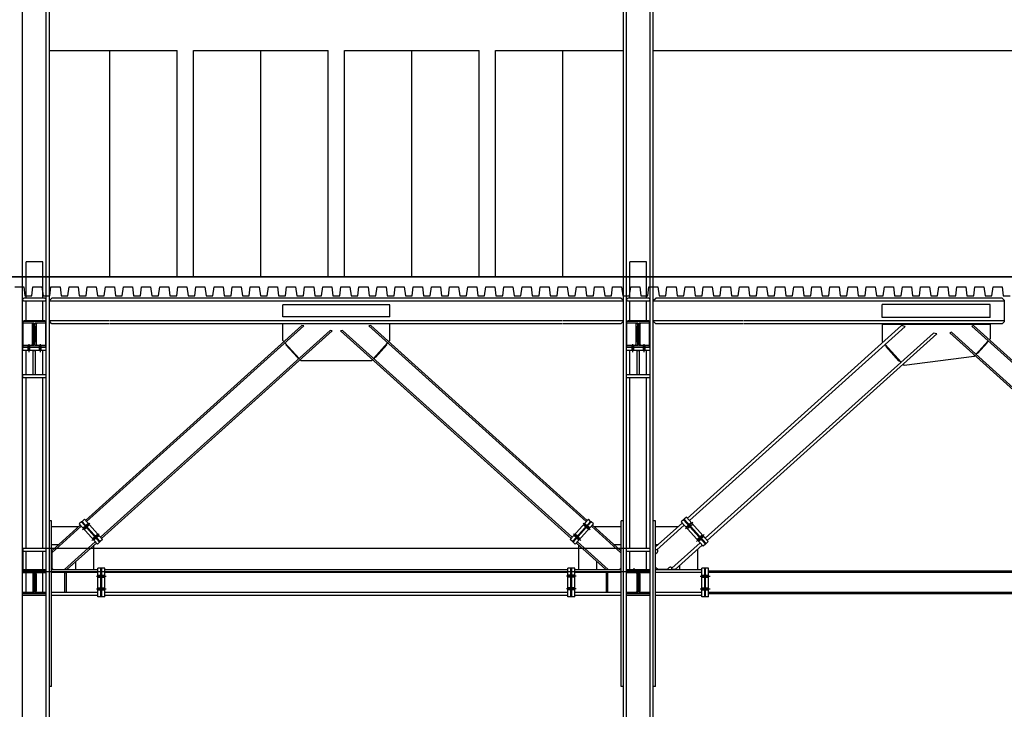
# Model space of a CAD drawing. Units: millimetres. Extents: x 65 to 931, y 655 to 952.
# Drawn here: x 250 to 263, y 667 to 676 of the extents above; entities that cross this region are included whole.
import ezdxf

# ---------------------------------------------------------------- set-up
doc = ezdxf.new("R2010")
doc.units = ezdxf.units.MM
doc.layers.add('CORTE', color=7, linetype='Continuous')

msp = doc.modelspace()

# ---------------------------------------------------------------- linework, layer by layer
at = {"layer": 'CORTE', "linetype": 'Continuous'}
for p, q in [((249.58, 660.797), (249.58, 683.028)), ((249.895, 660.797), (249.895, 683.028)), ((249.935, 672.639), (249.935, 683.028)), ((257.54, 672.633), (257.54, 683.028)), ((257.58, 660.797), (257.58, 683.028)), ((257.895, 660.797), (257.895, 683.028)), ((257.935, 672.639), (257.935, 683.028)), ((249.937, 675.952), (251.628, 675.952)), ((250.737, 672.952), (250.737, 675.952)), ((251.628, 672.952), (251.628, 675.952)), ((251.847, 672.952), (251.847, 675.952)), ((251.847, 675.952), (253.628, 675.952)), ((252.737, 672.952), (252.737, 675.952)), ((253.628, 672.952), (253.628, 675.952)), ((253.847, 672.952), (253.847, 675.952)), ((253.847, 675.952), (255.628, 675.952)), ((254.737, 672.952), (254.737, 675.952)), ((255.628, 672.952), (255.628, 675.952)), ((255.847, 672.952), (255.847, 675.952)), ((255.847, 675.952), (257.537, 675.952)), ((256.737, 672.952), (256.737, 675.952)), ((257.935, 675.952), (293.297, 675.952)), ((249.627, 672.672), (249.627, 673.152)), ((249.847, 673.152), (249.627, 673.152)), ((249.847, 672.672), (249.847, 673.152)), ((257.627, 672.672), (257.627, 673.152)), ((257.847, 673.152), (257.627, 673.152)), ((257.847, 672.672), (257.847, 673.152)), ((293.987, 672.952), (210.187, 672.952)), ((213.487, 672.952), (297.287, 672.952)), ((294.397, 672.952), (213.987, 672.952)), ((249.598, 672.672), (249.581, 672.655)), ((249.581, 672.649), (249.581, 672.655)), ((249.598, 672.632), (249.581, 672.649)), ((249.876, 672.672), (249.598, 672.672)), ((249.876, 672.632), (249.598, 672.632)), ((249.627, 672.372), (249.627, 672.632)), ((249.847, 672.372), (249.847, 672.632)), ((249.893, 672.655), (249.876, 672.672)), ((249.876, 672.632), (249.893, 672.649)), ((249.893, 672.649), (249.893, 672.655)), ((249.935, 672.639), (249.968, 672.672)), ((249.935, 672.633), (249.935, 672.639)), ((249.935, 672.371), (249.935, 672.633)), ((251.432, 672.633), (249.935, 672.633)), ((251.432, 672.672), (249.968, 672.672)), ((256.127, 672.633), (251.347, 672.633)), ((256.122, 672.672), (251.352, 672.672)), ((254.444, 672.582), (253.03, 672.582)), ((253.03, 672.422), (253.03, 672.582)), ((254.444, 672.422), (254.444, 672.582)), ((257.507, 672.672), (256.087, 672.672)), ((257.54, 672.633), (256.087, 672.633)), ((257.54, 672.639), (257.507, 672.672)), ((257.54, 672.633), (257.54, 672.639)), ((257.54, 672.371), (257.54, 672.633)), ((257.581, 672.655), (257.598, 672.672)), ((257.581, 672.649), (257.581, 672.655)), ((257.598, 672.632), (257.581, 672.649)), ((257.876, 672.672), (257.598, 672.672)), ((257.876, 672.632), (257.598, 672.632)), ((257.627, 672.372), (257.627, 672.632)), ((257.847, 672.372), (257.847, 672.632)), ((257.893, 672.655), (257.876, 672.672)), ((257.893, 672.649), (257.876, 672.632)), ((257.893, 672.649), (257.893, 672.655)), ((257.935, 672.639), (257.968, 672.672)), ((257.935, 672.633), (257.935, 672.639)), ((257.935, 672.371), (257.935, 672.633)), ((259.768, 672.633), (257.935, 672.633)), ((259.768, 672.672), (257.968, 672.672)), ((262.585, 672.633), (259.747, 672.633)), ((262.558, 672.672), (259.752, 672.672)), ((262.4, 672.587), (260.967, 672.587)), ((260.967, 672.417), (260.967, 672.587)), ((262.4, 672.417), (262.4, 672.587)), ((262.585, 672.645), (262.558, 672.672)), ((262.585, 672.645), (262.585, 672.359)), ((254.444, 672.422), (253.03, 672.422)), ((249.587, 672.361), (249.581, 672.355)), ((249.581, 672.349), (249.581, 672.355)), ((249.587, 672.343), (249.581, 672.349)), ((249.587, 672.341), (249.587, 672.362)), ((249.887, 672.362), (249.587, 672.362)), ((249.731, 672.341), (249.587, 672.341)), ((249.587, 672.045), (249.587, 672.34)), ((249.701, 672.34), (249.587, 672.34)), ((249.598, 672.372), (249.588, 672.362)), ((249.591, 672.34), (249.59, 672.341)), ((249.876, 672.372), (249.598, 672.372)), ((249.711, 672.33), (249.701, 672.34)), ((249.731, 672.332), (249.709, 672.332)), ((249.711, 672.055), (249.711, 672.33)), ((249.713, 672.092), (249.713, 672.292)), ((249.731, 672.292), (249.713, 672.292)), ((249.731, 672.044), (249.731, 672.341)), ((249.731, 672.092), (249.731, 672.292)), ((249.743, 672.044), (249.743, 672.341)), ((249.887, 672.341), (249.743, 672.341)), ((249.766, 672.332), (249.743, 672.332)), ((249.743, 672.092), (249.743, 672.292)), ((249.761, 672.292), (249.743, 672.292)), ((249.761, 672.092), (249.761, 672.292)), ((249.763, 672.33), (249.773, 672.34)), ((249.763, 672.055), (249.763, 672.33)), ((249.887, 672.34), (249.773, 672.34)), ((249.886, 672.362), (249.876, 672.372)), ((249.884, 672.34), (249.885, 672.341)), ((249.887, 672.341), (249.887, 672.362)), ((249.893, 672.355), (249.887, 672.361)), ((249.887, 672.343), (249.893, 672.349)), ((249.887, 672.045), (249.887, 672.34)), ((249.893, 672.349), (249.893, 672.355)), ((250.732, 672.371), (249.935, 672.371)), ((249.935, 672.365), (249.935, 672.371)), ((249.935, 669.722), (249.935, 672.365)), ((249.968, 672.332), (249.935, 672.365)), ((250.732, 672.332), (249.968, 672.332)), ((253.281, 672.307), (250.412, 669.725)), ((253.307, 672.303), (250.426, 669.71)), ((256.732, 672.371), (250.742, 672.371)), ((256.732, 672.332), (250.742, 672.332)), ((253.03, 672.108), (253.03, 672.332)), ((253.307, 672.303), (253.281, 672.307)), ((254.193, 672.307), (254.168, 672.303)), ((257.049, 669.71), (254.168, 672.303)), ((257.062, 669.725), (254.193, 672.307)), ((254.444, 672.108), (254.444, 672.332)), ((257.54, 672.371), (256.742, 672.371)), ((257.507, 672.332), (256.742, 672.332)), ((257.507, 672.332), (257.54, 672.365)), ((257.54, 672.365), (257.54, 672.371)), ((257.54, 669.722), (257.54, 672.365)), ((257.581, 672.355), (257.587, 672.361)), ((257.581, 672.349), (257.581, 672.355)), ((257.587, 672.343), (257.581, 672.349)), ((257.587, 672.341), (257.587, 672.362)), ((257.887, 672.362), (257.587, 672.362)), ((257.731, 672.341), (257.587, 672.341)), ((257.587, 672.045), (257.587, 672.34)), ((257.701, 672.34), (257.587, 672.34)), ((257.588, 672.362), (257.598, 672.372)), ((257.591, 672.34), (257.59, 672.341)), ((257.876, 672.372), (257.598, 672.372)), ((257.711, 672.33), (257.701, 672.34)), ((257.731, 672.332), (257.709, 672.332)), ((257.711, 672.055), (257.711, 672.33)), ((257.713, 672.092), (257.713, 672.292)), ((257.731, 672.292), (257.713, 672.292)), ((257.731, 672.044), (257.731, 672.341)), ((257.731, 672.092), (257.731, 672.292)), ((257.743, 672.044), (257.743, 672.341)), ((257.887, 672.341), (257.743, 672.341)), ((257.766, 672.332), (257.743, 672.332)), ((257.743, 672.092), (257.743, 672.292)), ((257.761, 672.292), (257.743, 672.292)), ((257.761, 672.092), (257.761, 672.292)), ((257.763, 672.33), (257.773, 672.34)), ((257.763, 672.055), (257.763, 672.33)), ((257.887, 672.34), (257.773, 672.34)), ((257.886, 672.362), (257.876, 672.372)), ((257.884, 672.34), (257.885, 672.341)), ((257.887, 672.341), (257.887, 672.362)), ((257.893, 672.355), (257.887, 672.361)), ((257.887, 672.343), (257.893, 672.349)), ((257.887, 672.045), (257.887, 672.34)), ((257.893, 672.349), (257.893, 672.355)), ((259.132, 672.371), (257.935, 672.371)), ((257.935, 672.365), (257.935, 672.371)), ((257.935, 669.722), (257.935, 672.365)), ((257.968, 672.332), (257.935, 672.365)), ((259.132, 672.332), (257.968, 672.332)), ((261.225, 672.307), (258.387, 669.753)), ((261.273, 672.296), (258.414, 669.723)), ((262.585, 672.371), (259.142, 672.371)), ((262.558, 672.332), (259.142, 672.332)), ((262.4, 672.417), (260.967, 672.417)), ((260.967, 672.332), (260.967, 672.101)), ((262.4, 672.321), (260.967, 672.321)), ((261.273, 672.296), (261.225, 672.307)), ((262.178, 672.307), (262.158, 672.301)), ((265.617, 669.175), (262.158, 672.301)), ((265.638, 669.181), (262.178, 672.307)), ((262.4, 672.332), (262.4, 672.134)), ((262.585, 672.359), (262.558, 672.332)), ((253.656, 672.241), (250.613, 669.502)), ((253.681, 672.237), (250.626, 669.487)), ((253.681, 672.237), (253.656, 672.241)), ((253.819, 672.241), (253.793, 672.237)), ((256.848, 669.487), (253.793, 672.237)), ((256.862, 669.502), (253.819, 672.241)), ((261.647, 672.209), (258.625, 669.489)), ((261.694, 672.198), (258.651, 669.459)), ((261.694, 672.198), (261.647, 672.209)), ((261.885, 672.219), (261.865, 672.213)), ((265.324, 669.087), (261.865, 672.213)), ((265.344, 669.093), (261.885, 672.219)), ((249.701, 672.045), (249.587, 672.045)), ((249.731, 672.044), (249.587, 672.044)), ((249.587, 672.022), (249.587, 672.044)), ((249.627, 672.044), (249.627, 672.045)), ((249.651, 672.044), (249.651, 672.022)), ((249.662, 672.062), (249.662, 671.957)), ((249.673, 672.044), (249.673, 672.022)), ((249.701, 672.045), (249.711, 672.055)), ((249.731, 672.092), (249.713, 672.092)), ((249.761, 672.092), (249.743, 672.092)), ((249.887, 672.044), (249.743, 672.044)), ((249.773, 672.045), (249.763, 672.055)), ((249.887, 672.045), (249.773, 672.045)), ((249.801, 672.044), (249.801, 672.022)), ((249.812, 672.062), (249.812, 671.957)), ((249.823, 672.044), (249.823, 672.022)), ((249.847, 672.044), (249.847, 672.045)), ((249.887, 672.022), (249.887, 672.044)), ((253.044, 672.093), (253.03, 672.108)), ((253.056, 672.077), (253.224, 671.889)), ((253.244, 671.87), (253.057, 672.078)), ((253.074, 672.056), (253.07, 672.053)), ((253.221, 671.886), (253.07, 672.053)), ((254.231, 671.87), (254.417, 672.078)), ((254.25, 671.889), (254.419, 672.077)), ((254.254, 671.886), (254.404, 672.053)), ((254.404, 672.053), (254.401, 672.056)), ((254.431, 672.093), (254.444, 672.108)), ((257.701, 672.045), (257.587, 672.045)), ((257.731, 672.044), (257.587, 672.044)), ((257.587, 672.022), (257.587, 672.044)), ((257.627, 672.044), (257.627, 672.045)), ((257.651, 672.044), (257.651, 672.022)), ((257.662, 672.062), (257.662, 671.957)), ((257.673, 672.044), (257.673, 672.022)), ((257.701, 672.045), (257.711, 672.055)), ((257.731, 672.092), (257.713, 672.092)), ((257.761, 672.092), (257.743, 672.092)), ((257.887, 672.044), (257.743, 672.044)), ((257.773, 672.045), (257.763, 672.055)), ((257.887, 672.045), (257.773, 672.045)), ((257.801, 672.044), (257.801, 672.022)), ((257.812, 672.062), (257.812, 671.957)), ((257.823, 672.044), (257.823, 672.022)), ((257.847, 672.044), (257.847, 672.045)), ((257.887, 672.022), (257.887, 672.044)), ((260.98, 672.086), (260.967, 672.101)), ((261.005, 672.055), (261.198, 671.841)), ((261.218, 671.823), (261.007, 672.057)), ((261.023, 672.035), (261.016, 672.029)), ((261.191, 671.835), (261.016, 672.029)), ((262.211, 671.925), (262.374, 672.106)), ((262.228, 671.942), (262.376, 672.105)), ((262.231, 671.939), (262.363, 672.084)), ((262.363, 672.084), (262.36, 672.087)), ((262.386, 672.119), (262.4, 672.134)), ((249.587, 672.016), (249.582, 672.016)), ((249.582, 671.976), (249.582, 672.016)), ((249.893, 671.976), (249.582, 671.976)), ((249.887, 672.022), (249.587, 672.022)), ((249.887, 672.021), (249.587, 672.021)), ((249.587, 672.016), (249.587, 672.021)), ((249.887, 672.016), (249.587, 672.016)), ((249.627, 672.021), (249.627, 672.022)), ((249.627, 671.656), (249.627, 671.976)), ((249.651, 672.016), (249.651, 671.976)), ((249.673, 672.016), (249.673, 671.976)), ((249.722, 671.657), (249.722, 671.975)), ((249.752, 671.975), (249.722, 671.975)), ((249.752, 671.657), (249.752, 671.975)), ((249.801, 672.016), (249.801, 671.976)), ((249.823, 672.016), (249.823, 671.976)), ((249.847, 672.021), (249.847, 672.022)), ((249.847, 671.656), (249.847, 671.976)), ((249.887, 672.016), (249.887, 672.021)), ((249.893, 672.016), (249.887, 672.016)), ((249.893, 671.976), (249.893, 672.016)), ((257.587, 672.016), (257.582, 672.016)), ((257.582, 671.976), (257.582, 672.016)), ((257.893, 671.976), (257.582, 671.976)), ((257.887, 672.022), (257.587, 672.022)), ((257.887, 672.021), (257.587, 672.021)), ((257.587, 672.016), (257.587, 672.021)), ((257.887, 672.016), (257.587, 672.016)), ((257.627, 672.021), (257.627, 672.022)), ((257.627, 671.656), (257.627, 671.976)), ((257.651, 672.016), (257.651, 671.976)), ((257.673, 672.016), (257.673, 671.976)), ((257.722, 671.657), (257.722, 671.975)), ((257.752, 671.975), (257.722, 671.975)), ((257.752, 671.657), (257.752, 671.975)), ((257.801, 672.016), (257.801, 671.976)), ((257.823, 672.016), (257.823, 671.976)), ((257.847, 672.021), (257.847, 672.022)), ((257.847, 671.656), (257.847, 671.976)), ((257.887, 672.016), (257.887, 672.021)), ((257.893, 672.016), (257.887, 672.016)), ((257.893, 671.976), (257.893, 672.016)), ((262.185, 671.897), (261.258, 671.778)), ((262.185, 671.897), (262.198, 671.912)), ((262.212, 671.924), (262.228, 671.942)), ((262.231, 671.939), (262.228, 671.942)), ((253.224, 671.889), (253.221, 671.886)), ((253.242, 671.869), (253.224, 671.889)), ((253.271, 671.84), (253.258, 671.855)), ((254.204, 671.84), (253.271, 671.84)), ((254.204, 671.84), (254.217, 671.855)), ((254.232, 671.869), (254.25, 671.889)), ((254.254, 671.886), (254.25, 671.889)), ((261.198, 671.841), (261.191, 671.835)), ((261.216, 671.821), (261.198, 671.841)), ((261.258, 671.778), (261.244, 671.793)), ((249.893, 671.656), (249.582, 671.656)), ((249.582, 671.616), (249.582, 671.656)), ((249.752, 671.657), (249.722, 671.657)), ((249.893, 671.616), (249.893, 671.656)), ((257.893, 671.656), (257.582, 671.656)), ((257.582, 671.616), (257.582, 671.656)), ((257.752, 671.657), (257.722, 671.657)), ((257.893, 671.616), (257.893, 671.656)), ((249.893, 671.616), (249.582, 671.616)), ((249.627, 669.352), (249.627, 671.616)), ((249.847, 669.352), (249.847, 671.616)), ((257.893, 671.616), (257.582, 671.616)), ((257.627, 669.352), (257.627, 671.616)), ((257.847, 669.352), (257.847, 671.616)), ((249.935, 667.522), (249.935, 669.722)), ((249.965, 669.722), (249.935, 669.722)), ((249.965, 667.522), (249.965, 669.722)), ((250.36, 669.705), (250.33, 669.678)), ((250.601, 669.437), (250.36, 669.705)), ((250.369, 669.713), (250.362, 669.706)), ((250.602, 669.439), (250.362, 669.706)), ((250.399, 669.74), (250.369, 669.713)), ((250.61, 669.445), (250.369, 669.713)), ((250.373, 669.602), (250.47, 669.689)), ((250.64, 669.472), (250.399, 669.74)), ((250.417, 669.659), (250.447, 669.686)), ((256.835, 669.472), (257.076, 669.74)), ((256.865, 669.445), (257.105, 669.713)), ((256.872, 669.439), (257.113, 669.706)), ((256.874, 669.437), (257.114, 669.705)), ((257.101, 669.602), (257.005, 669.689)), ((257.057, 669.659), (257.028, 669.686)), ((257.105, 669.713), (257.076, 669.74)), ((257.113, 669.706), (257.105, 669.713)), ((257.144, 669.678), (257.114, 669.705)), ((257.51, 667.522), (257.51, 669.722)), ((257.54, 669.722), (257.51, 669.722)), ((257.54, 667.522), (257.54, 669.722)), ((257.935, 667.522), (257.935, 669.722)), ((257.965, 669.722), (257.935, 669.722)), ((257.965, 667.522), (257.965, 669.722)), ((258.319, 669.691), (257.967, 669.374)), ((258.335, 669.733), (258.305, 669.706)), ((258.596, 669.383), (258.305, 669.706)), ((258.626, 669.409), (258.335, 669.733)), ((258.344, 669.741), (258.337, 669.734)), ((258.628, 669.411), (258.337, 669.734)), ((258.374, 669.768), (258.344, 669.741)), ((258.635, 669.418), (258.344, 669.741)), ((258.361, 669.612), (258.462, 669.702)), ((258.665, 669.444), (258.374, 669.768)), ((258.406, 669.672), (258.436, 669.699)), ((250.32, 669.642), (249.965, 669.642)), ((250.344, 669.663), (249.967, 669.324)), ((250.358, 669.648), (249.967, 669.296)), ((250.571, 669.411), (250.33, 669.678)), ((250.379, 669.625), (250.408, 669.651)), ((250.396, 669.605), (250.426, 669.632)), ((250.41, 669.653), (250.417, 669.659)), ((250.427, 669.633), (250.435, 669.64)), ((250.435, 669.64), (250.464, 669.667)), ((256.903, 669.411), (257.144, 669.678)), ((257.04, 669.64), (257.01, 669.667)), ((257.047, 669.633), (257.04, 669.64)), ((257.079, 669.605), (257.049, 669.632)), ((257.065, 669.653), (257.057, 669.659)), ((257.096, 669.625), (257.066, 669.651)), ((257.508, 669.296), (257.117, 669.648)), ((257.508, 669.324), (257.131, 669.663)), ((257.51, 669.642), (257.154, 669.642)), ((258.264, 669.642), (257.965, 669.642)), ((257.982, 669.334), (258.345, 669.661)), ((258.367, 669.637), (258.397, 669.664)), ((258.387, 669.615), (258.417, 669.642)), ((258.398, 669.665), (258.406, 669.672)), ((258.419, 669.643), (258.426, 669.65)), ((258.426, 669.65), (258.456, 669.677)), ((250.544, 669.441), (250.137, 669.074)), ((250.558, 669.425), (250.168, 669.074)), ((250.5, 669.461), (250.597, 669.548)), ((250.506, 669.483), (250.535, 669.51)), ((250.523, 669.464), (250.553, 669.491)), ((250.537, 669.512), (250.544, 669.518)), ((250.544, 669.518), (250.574, 669.545)), ((250.554, 669.492), (250.562, 669.499)), ((250.562, 669.499), (250.591, 669.526)), ((250.601, 669.437), (250.571, 669.411)), ((250.61, 669.445), (250.602, 669.439)), ((250.64, 669.472), (250.61, 669.445)), ((256.865, 669.445), (256.835, 669.472)), ((256.872, 669.439), (256.865, 669.445)), ((256.903, 669.411), (256.874, 669.437)), ((256.974, 669.461), (256.878, 669.548)), ((256.913, 669.499), (256.883, 669.526)), ((256.93, 669.518), (256.9, 669.545)), ((256.92, 669.492), (256.913, 669.499)), ((257.307, 669.074), (256.917, 669.425)), ((256.951, 669.464), (256.922, 669.491)), ((256.938, 669.512), (256.93, 669.518)), ((257.338, 669.074), (256.93, 669.441)), ((256.969, 669.483), (256.939, 669.51)), ((258.182, 669.091), (258.556, 669.427)), ((258.508, 669.448), (258.609, 669.539)), ((258.514, 669.474), (258.544, 669.501)), ((258.534, 669.451), (258.564, 669.478)), ((258.546, 669.502), (258.553, 669.509)), ((258.553, 669.509), (258.583, 669.535)), ((258.566, 669.48), (258.573, 669.486)), ((258.573, 669.486), (258.603, 669.513)), ((258.665, 669.444), (258.635, 669.418)), ((249.894, 669.352), (249.581, 669.352)), ((249.581, 669.312), (249.581, 669.352)), ((249.894, 669.312), (249.581, 669.312)), ((257.892, 669.352), (249.582, 669.352)), ((249.582, 669.352), (249.582, 669.042)), ((249.627, 669.072), (249.627, 669.312)), ((249.847, 669.072), (249.847, 669.312)), ((249.894, 669.312), (249.894, 669.352)), ((250.054, 669.402), (249.965, 669.402)), ((249.967, 669.324), (249.967, 669.094)), ((250.526, 669.072), (250.526, 669.397)), ((256.949, 669.072), (256.949, 669.397)), ((257.51, 669.402), (257.421, 669.402)), ((257.508, 669.324), (257.508, 669.094)), ((257.894, 669.352), (257.581, 669.352)), ((257.581, 669.312), (257.581, 669.352)), ((257.894, 669.312), (257.581, 669.312)), ((257.627, 669.072), (257.627, 669.312)), ((257.847, 669.072), (257.847, 669.312)), ((257.892, 669.352), (257.892, 669.042)), ((257.894, 669.312), (257.894, 669.352)), ((257.998, 669.402), (257.965, 669.402)), ((257.967, 669.335), (257.967, 669.374)), ((257.982, 669.334), (257.967, 669.335)), ((257.987, 669.298), (257.967, 669.28)), ((257.987, 669.298), (257.99, 669.302)), ((257.992, 669.337), (257.989, 669.341)), ((257.99, 669.302), (257.993, 669.307)), ((257.995, 669.332), (257.992, 669.337)), ((257.993, 669.307), (257.995, 669.311)), ((257.996, 669.327), (257.995, 669.332)), ((257.995, 669.311), (257.997, 669.316)), ((257.997, 669.322), (257.996, 669.327)), ((257.997, 669.316), (257.997, 669.322)), ((258.583, 669.398), (258.224, 669.074)), ((258.526, 669.072), (258.526, 669.346)), ((258.626, 669.409), (258.596, 669.383)), ((258.635, 669.418), (258.628, 669.411)), ((250.286, 669.072), (250.286, 669.181)), ((257.189, 669.072), (257.189, 669.181)), ((257.967, 669.102), (257.967, 669.28)), ((249.581, 669.032), (249.581, 669.072)), ((249.894, 669.072), (249.581, 669.072)), ((249.732, 669.032), (249.581, 669.032)), ((257.892, 669.042), (249.582, 669.042)), ((249.587, 669.033), (249.587, 669.052)), ((249.887, 669.052), (249.587, 669.052)), ((249.732, 669.033), (249.587, 669.033)), ((249.627, 668.772), (249.627, 669.032)), ((249.716, 669.018), (249.729, 669.031)), ((249.731, 669.031), (249.729, 669.031)), ((249.731, 669.031), (249.731, 668.773)), ((249.732, 668.771), (249.732, 669.033)), ((249.743, 668.771), (249.743, 669.033)), ((249.887, 669.033), (249.743, 669.033)), ((249.894, 669.032), (249.743, 669.032)), ((249.744, 669.031), (249.744, 668.773)), ((249.746, 669.031), (249.744, 669.031)), ((249.759, 669.018), (249.746, 669.031)), ((249.847, 668.772), (249.847, 669.032)), ((249.887, 669.033), (249.887, 669.052)), ((249.894, 669.032), (249.894, 669.072)), ((250.577, 669.072), (249.965, 669.072)), ((250.577, 669.033), (249.965, 669.033)), ((249.987, 669.074), (249.967, 669.094)), ((249.987, 669.074), (250.168, 669.074)), ((250.141, 668.772), (250.141, 669.032)), ((250.161, 669.032), (250.141, 669.032)), ((250.161, 668.772), (250.161, 669.032)), ((250.617, 669.092), (250.577, 669.092)), ((250.577, 668.712), (250.577, 669.092)), ((250.617, 668.712), (250.617, 669.092)), ((250.629, 669.092), (250.619, 669.092)), ((250.619, 668.712), (250.619, 669.092)), ((250.669, 669.092), (250.629, 669.092)), ((250.629, 668.712), (250.629, 669.092)), ((250.669, 668.712), (250.669, 669.092)), ((256.805, 669.072), (250.669, 669.072)), ((256.805, 669.033), (250.669, 669.033)), ((256.845, 669.092), (256.805, 669.092)), ((256.805, 668.712), (256.805, 669.092)), ((256.855, 669.092), (256.845, 669.092)), ((256.845, 668.712), (256.845, 669.092)), ((256.855, 668.712), (256.855, 669.092)), ((256.897, 669.092), (256.857, 669.092)), ((256.857, 668.712), (256.857, 669.092)), ((256.897, 668.712), (256.897, 669.092)), ((257.51, 669.072), (256.897, 669.072)), ((257.51, 669.033), (256.897, 669.033)), ((257.307, 669.074), (257.488, 669.074)), ((257.314, 668.772), (257.314, 669.032)), ((257.334, 669.032), (257.314, 669.032)), ((257.334, 668.772), (257.334, 669.032)), ((257.488, 669.074), (257.508, 669.094)), ((257.581, 669.032), (257.581, 669.072)), ((257.894, 669.072), (257.581, 669.072)), ((257.732, 669.032), (257.581, 669.032)), ((257.587, 669.033), (257.587, 669.052)), ((257.887, 669.052), (257.587, 669.052)), ((257.732, 669.033), (257.587, 669.033)), ((257.682, 669.072), (257.682, 669.092)), ((257.716, 669.018), (257.729, 669.031)), ((257.731, 669.031), (257.729, 669.031)), ((257.731, 669.031), (257.731, 668.773)), ((257.732, 668.771), (257.732, 669.033)), ((257.743, 668.771), (257.743, 669.033)), ((257.887, 669.033), (257.743, 669.033)), ((257.894, 669.032), (257.743, 669.032)), ((257.744, 669.031), (257.744, 668.773)), ((257.746, 669.031), (257.744, 669.031)), ((257.759, 669.018), (257.746, 669.031)), ((257.887, 669.033), (257.887, 669.052)), ((257.894, 669.032), (257.894, 669.072)), ((258.577, 669.072), (257.965, 669.072)), ((258.577, 669.033), (257.965, 669.033)), ((257.995, 669.074), (257.967, 669.102)), ((258.119, 669.074), (257.995, 669.074)), ((258.144, 669.096), (258.119, 669.074)), ((258.148, 669.1), (258.144, 669.096)), ((258.153, 669.102), (258.148, 669.1)), ((258.158, 669.104), (258.153, 669.102)), ((258.163, 669.104), (258.158, 669.104)), ((258.168, 669.104), (258.163, 669.104)), ((258.173, 669.103), (258.168, 669.104)), ((258.178, 669.101), (258.173, 669.103)), ((258.182, 669.098), (258.178, 669.101)), ((258.18, 669.074), (258.182, 669.091)), ((258.224, 669.074), (258.18, 669.074)), ((258.186, 669.094), (258.182, 669.098)), ((258.286, 669.072), (258.286, 669.13)), ((258.617, 669.092), (258.577, 669.092)), ((258.577, 668.712), (258.577, 669.092)), ((258.617, 668.712), (258.617, 669.092)), ((258.629, 669.092), (258.619, 669.092)), ((258.619, 668.712), (258.619, 669.092)), ((258.669, 669.092), (258.629, 669.092)), ((258.629, 668.712), (258.629, 669.092)), ((258.669, 668.712), (258.669, 669.092)), ((273.007, 669.052), (258.669, 669.052)), ((273.007, 669.033), (258.669, 669.033)), ((249.716, 669.018), (249.716, 669.002)), ((249.731, 669.012), (249.716, 669.012)), ((249.731, 669.002), (249.716, 669.002)), ((249.716, 669.002), (249.716, 668.786)), ((249.731, 668.963), (249.716, 668.963)), ((249.731, 668.941), (249.716, 668.941)), ((249.743, 668.963), (249.732, 668.963)), ((249.743, 668.941), (249.732, 668.941)), ((249.759, 669.012), (249.744, 669.012)), ((249.759, 669.002), (249.744, 669.002)), ((249.759, 668.963), (249.744, 668.963)), ((249.759, 668.941), (249.744, 668.941)), ((249.759, 669.018), (249.759, 668.802)), ((250.558, 668.987), (250.688, 668.987)), ((250.577, 669), (250.617, 669)), ((250.577, 668.974), (250.617, 668.974)), ((250.619, 669), (250.629, 669)), ((250.619, 668.974), (250.629, 668.974)), ((250.629, 669), (250.669, 669)), ((250.629, 668.974), (250.669, 668.974)), ((256.916, 668.987), (256.786, 668.987)), ((256.845, 669), (256.805, 669)), ((256.845, 668.974), (256.805, 668.974)), ((256.855, 669), (256.845, 669)), ((256.855, 668.974), (256.845, 668.974)), ((256.897, 669), (256.857, 669)), ((256.897, 668.974), (256.857, 668.974)), ((257.716, 669.018), (257.716, 669.002)), ((257.731, 669.012), (257.716, 669.012)), ((257.731, 669.002), (257.716, 669.002)), ((257.716, 669.002), (257.716, 668.786)), ((257.731, 668.963), (257.716, 668.963)), ((257.731, 668.941), (257.716, 668.941)), ((257.743, 668.963), (257.732, 668.963)), ((257.743, 668.941), (257.732, 668.941)), ((257.759, 669.012), (257.744, 669.012)), ((257.759, 669.002), (257.744, 669.002)), ((257.759, 668.963), (257.744, 668.963)), ((257.759, 668.941), (257.744, 668.941)), ((257.759, 669.018), (257.759, 668.802)), ((258.558, 668.987), (258.688, 668.987)), ((258.577, 669), (258.617, 669)), ((258.577, 668.974), (258.617, 668.974)), ((258.619, 669), (258.629, 669)), ((258.619, 668.974), (258.629, 668.974)), ((258.629, 669), (258.669, 669)), ((258.629, 668.974), (258.669, 668.974)), ((249.581, 668.732), (249.581, 668.772)), ((249.732, 668.772), (249.581, 668.772)), ((249.732, 668.771), (249.587, 668.771)), ((249.587, 668.752), (249.587, 668.771)), ((249.731, 668.863), (249.716, 668.863)), ((249.731, 668.841), (249.716, 668.841)), ((249.731, 668.802), (249.716, 668.802)), ((249.731, 668.792), (249.716, 668.792)), ((249.729, 668.773), (249.716, 668.786)), ((249.731, 668.773), (249.729, 668.773)), ((249.743, 668.863), (249.732, 668.863)), ((249.743, 668.841), (249.732, 668.841)), ((249.894, 668.772), (249.743, 668.772)), ((249.887, 668.771), (249.743, 668.771)), ((249.759, 668.863), (249.744, 668.863)), ((249.759, 668.841), (249.744, 668.841)), ((249.759, 668.802), (249.744, 668.802)), ((249.759, 668.792), (249.744, 668.792)), ((249.746, 668.773), (249.744, 668.773)), ((249.746, 668.773), (249.759, 668.786)), ((249.759, 668.802), (249.759, 668.786)), ((249.887, 668.752), (249.887, 668.771)), ((249.894, 668.732), (249.894, 668.772)), ((250.577, 668.771), (249.965, 668.771)), ((250.161, 668.772), (250.141, 668.772)), ((250.558, 668.817), (250.688, 668.817)), ((250.577, 668.83), (250.617, 668.83)), ((250.577, 668.804), (250.617, 668.804)), ((250.619, 668.83), (250.629, 668.83)), ((250.619, 668.804), (250.629, 668.804)), ((250.629, 668.83), (250.669, 668.83)), ((250.629, 668.804), (250.669, 668.804)), ((256.805, 668.771), (250.669, 668.771)), ((256.916, 668.817), (256.786, 668.817)), ((256.845, 668.83), (256.805, 668.83)), ((256.845, 668.804), (256.805, 668.804)), ((256.855, 668.83), (256.845, 668.83)), ((256.855, 668.804), (256.845, 668.804)), ((256.897, 668.83), (256.857, 668.83)), ((256.897, 668.804), (256.857, 668.804)), ((257.51, 668.771), (256.897, 668.771)), ((257.334, 668.772), (257.314, 668.772)), ((257.581, 668.732), (257.581, 668.772)), ((257.732, 668.772), (257.581, 668.772)), ((257.732, 668.771), (257.587, 668.771)), ((257.587, 668.752), (257.587, 668.771)), ((257.731, 668.863), (257.716, 668.863)), ((257.731, 668.841), (257.716, 668.841)), ((257.731, 668.802), (257.716, 668.802)), ((257.731, 668.792), (257.716, 668.792)), ((257.729, 668.773), (257.716, 668.786)), ((257.731, 668.773), (257.729, 668.773)), ((257.743, 668.863), (257.732, 668.863)), ((257.743, 668.841), (257.732, 668.841)), ((257.894, 668.772), (257.743, 668.772)), ((257.887, 668.771), (257.743, 668.771)), ((257.759, 668.863), (257.744, 668.863)), ((257.759, 668.841), (257.744, 668.841)), ((257.759, 668.802), (257.744, 668.802)), ((257.759, 668.792), (257.744, 668.792)), ((257.746, 668.773), (257.744, 668.773)), ((257.746, 668.773), (257.759, 668.786)), ((257.759, 668.802), (257.759, 668.786)), ((257.887, 668.752), (257.887, 668.771)), ((257.894, 668.732), (257.894, 668.772)), ((258.292, 668.771), (257.965, 668.771)), ((258.577, 668.771), (258.278, 668.771)), ((258.558, 668.817), (258.688, 668.817)), ((258.577, 668.83), (258.617, 668.83)), ((258.577, 668.804), (258.617, 668.804)), ((258.619, 668.83), (258.629, 668.83)), ((258.619, 668.804), (258.629, 668.804)), ((258.629, 668.83), (258.669, 668.83)), ((258.629, 668.804), (258.669, 668.804)), ((273.007, 668.771), (258.669, 668.771)), ((249.894, 668.732), (249.581, 668.732)), ((249.887, 668.752), (249.587, 668.752)), ((250.577, 668.732), (249.965, 668.732)), ((250.617, 668.712), (250.577, 668.712)), ((250.629, 668.712), (250.619, 668.712)), ((250.669, 668.712), (250.629, 668.712)), ((256.805, 668.732), (250.669, 668.732)), ((256.845, 668.712), (256.805, 668.712)), ((256.855, 668.712), (256.845, 668.712)), ((256.897, 668.712), (256.857, 668.712)), ((257.51, 668.732), (256.897, 668.732)), ((257.894, 668.732), (257.581, 668.732)), ((257.887, 668.752), (257.587, 668.752)), ((258.292, 668.732), (257.965, 668.732)), ((258.577, 668.732), (258.24, 668.732)), ((258.617, 668.712), (258.577, 668.712)), ((258.629, 668.712), (258.619, 668.712)), ((258.669, 668.712), (258.629, 668.712)), ((273.007, 668.752), (258.669, 668.752)), ((249.935, 660.797), (249.935, 667.522)), ((249.965, 667.522), (249.935, 667.522)), ((257.54, 667.522), (257.51, 667.522)), ((257.54, 660.797), (257.54, 667.522)), ((257.935, 660.797), (257.935, 667.522)), ((257.965, 667.522), (257.935, 667.522))]:
    msp.add_line(p, q, dxfattribs=at)
msp.add_lwpolyline([(249.477, 672.822), (249.597, 672.822), (249.612, 672.702), (249.702, 672.702), (249.717, 672.822), (249.837, 672.822), (249.852, 672.702), (249.942, 672.702), (249.957, 672.822), (250.077, 672.822), (250.092, 672.702), (250.182, 672.702), (250.197, 672.822), (250.317, 672.822), (250.332, 672.702), (250.422, 672.702), (250.437, 672.822), (250.557, 672.822), (250.572, 672.702), (250.662, 672.702), (250.677, 672.822), (250.797, 672.822), (250.812, 672.702), (250.902, 672.702), (250.917, 672.822), (251.037, 672.822), (251.052, 672.702), (251.142, 672.702), (251.157, 672.822), (251.277, 672.822), (251.292, 672.702), (251.382, 672.702), (251.397, 672.822), (251.517, 672.822), (251.532, 672.702), (251.622, 672.702), (251.637, 672.822), (251.757, 672.822), (251.772, 672.702), (251.862, 672.702), (251.877, 672.822), (251.997, 672.822), (252.012, 672.702), (252.102, 672.702), (252.117, 672.822), (252.237, 672.822), (252.252, 672.702), (252.342, 672.702), (252.357, 672.822), (252.477, 672.822), (252.492, 672.702), (252.582, 672.702), (252.597, 672.822), (252.717, 672.822), (252.732, 672.702), (252.822, 672.702), (252.837, 672.822), (252.957, 672.822), (252.972, 672.702), (253.062, 672.702), (253.077, 672.822), (253.197, 672.822), (253.212, 672.702), (253.302, 672.702), (253.317, 672.822), (253.437, 672.822), (253.452, 672.702), (253.542, 672.702), (253.557, 672.822), (253.677, 672.822), (253.692, 672.702), (253.782, 672.702), (253.797, 672.822), (253.917, 672.822), (253.932, 672.702), (254.022, 672.702), (254.037, 672.822), (254.157, 672.822), (254.172, 672.702), (254.262, 672.702), (254.277, 672.822), (254.397, 672.822), (254.412, 672.702), (254.502, 672.702), (254.517, 672.822), (254.637, 672.822), (254.652, 672.702), (254.742, 672.702), (254.757, 672.822), (254.877, 672.822), (254.892, 672.702), (254.982, 672.702), (254.997, 672.822), (255.117, 672.822), (255.132, 672.702), (255.222, 672.702), (255.237, 672.822), (255.357, 672.822), (255.372, 672.702), (255.462, 672.702), (255.477, 672.822), (255.597, 672.822), (255.612, 672.702), (255.702, 672.702), (255.717, 672.822), (255.837, 672.822), (255.852, 672.702), (255.942, 672.702), (255.957, 672.822), (256.077, 672.822), (256.092, 672.702), (256.182, 672.702), (256.197, 672.822), (256.317, 672.822), (256.332, 672.702), (256.422, 672.702), (256.437, 672.822), (256.557, 672.822), (256.572, 672.702), (256.662, 672.702), (256.677, 672.822), (256.797, 672.822), (256.812, 672.702), (256.902, 672.702), (256.917, 672.822), (257.037, 672.822), (257.052, 672.702), (257.142, 672.702), (257.157, 672.822), (257.277, 672.822), (257.292, 672.702), (257.382, 672.702), (257.397, 672.822), (257.517, 672.822), (257.532, 672.702), (257.622, 672.702), (257.637, 672.822), (257.757, 672.822), (257.772, 672.702), (257.862, 672.702), (257.877, 672.822), (257.997, 672.822), (258.012, 672.702), (258.102, 672.702), (258.117, 672.822), (258.237, 672.822), (258.252, 672.702), (258.342, 672.702), (258.357, 672.822), (258.477, 672.822), (258.492, 672.702), (258.582, 672.702), (258.597, 672.822), (258.717, 672.822), (258.732, 672.702), (258.822, 672.702), (258.837, 672.822), (258.957, 672.822), (258.972, 672.702), (259.062, 672.702), (259.077, 672.822), (259.197, 672.822), (259.212, 672.702), (259.302, 672.702), (259.317, 672.822), (259.437, 672.822), (259.452, 672.702), (259.542, 672.702), (259.557, 672.822), (259.677, 672.822), (259.692, 672.702), (259.782, 672.702), (259.797, 672.822), (259.917, 672.822), (259.932, 672.702), (260.022, 672.702), (260.037, 672.822), (260.157, 672.822), (260.172, 672.702), (260.262, 672.702), (260.277, 672.822), (260.397, 672.822), (260.412, 672.702), (260.502, 672.702), (260.517, 672.822), (260.637, 672.822), (260.652, 672.702), (260.742, 672.702), (260.757, 672.822), (260.877, 672.822), (260.892, 672.702), (260.982, 672.702), (260.997, 672.822), (261.117, 672.822), (261.132, 672.702), (261.222, 672.702), (261.237, 672.822), (261.357, 672.822), (261.372, 672.702), (261.462, 672.702), (261.477, 672.822), (261.597, 672.822), (261.612, 672.702), (261.702, 672.702), (261.717, 672.822), (261.837, 672.822), (261.852, 672.702), (261.942, 672.702), (261.957, 672.822), (262.077, 672.822), (262.092, 672.702), (262.182, 672.702), (262.197, 672.822), (262.317, 672.822), (262.332, 672.702), (262.422, 672.702), (262.437, 672.822), (262.557, 672.822), (262.572, 672.702), (262.662, 672.702)], dxfattribs=at)

doc.saveas('drawing.dxf')
